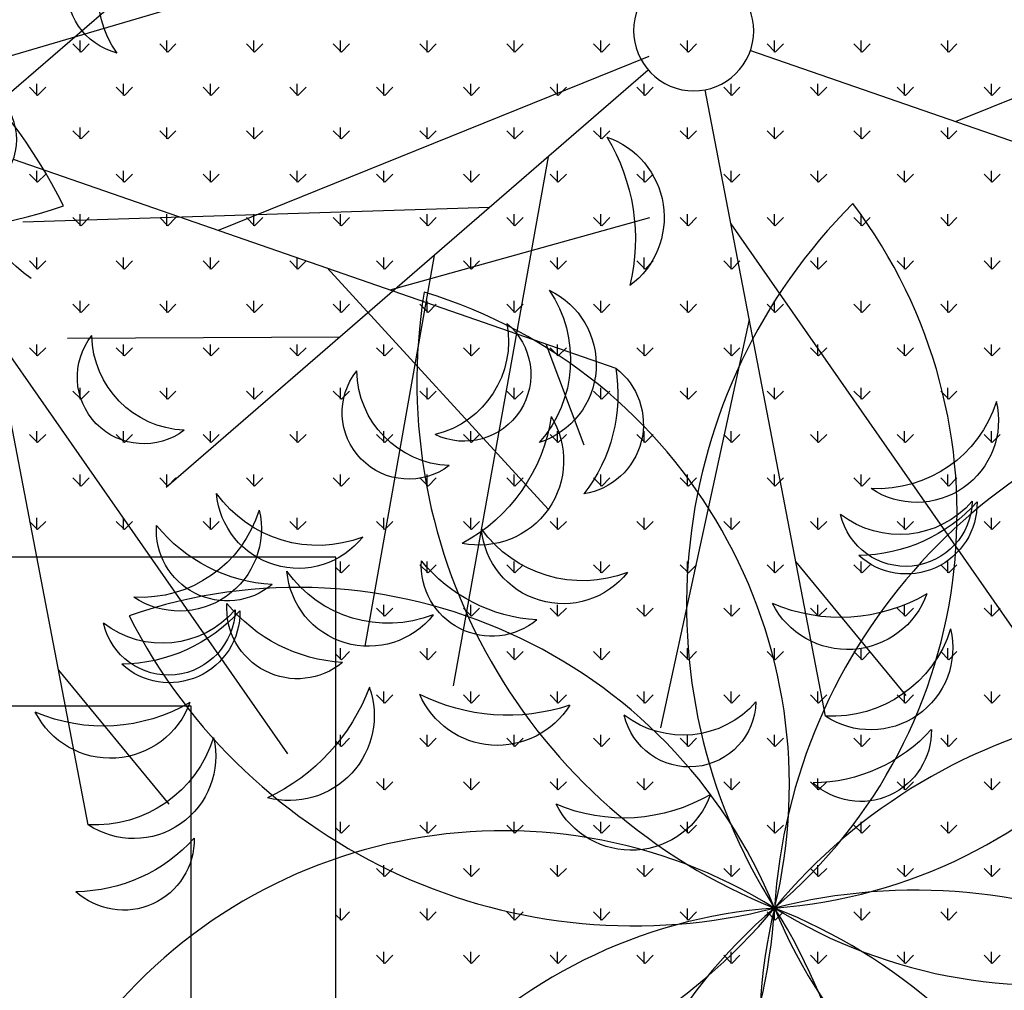
# Model space of a CAD drawing. Units: inches. Extents: x -67907 to 56921, y -161733 to 49543.
# Drawn here: x 15009 to 15416, y -91545 to -91143 of the extents above; entities that cross this region are included whole.
import ezdxf

# ---------------------------------------------------------------- set-up
doc = ezdxf.new("R2010")
doc.units = ezdxf.units.IN
doc.header["$MEASUREMENT"] = 0
doc.layers.add('freecads.com', color=7, linetype='Continuous')

msp = doc.modelspace()

# ---------------------------------------------------------------- linework, layer by layer
at = {"layer": 'freecads.com'}
for p, q in [((15200.9, -91003.55), (15001.35, -91176.28)), ((15174.13, -91108.19), (14999.14, -91159.6)), ((15396.06, -91185.13), (15574.4, -91113.12)), ((15034.06, -91156.37), (15030.69, -91153)), ((15033.73, -91156.37), (15033.73, -91151.6)), ((15034.06, -91156.37), (15037.43, -91153)), ((15069.98, -91156.37), (15066.62, -91153)), ((15069.65, -91156.37), (15069.65, -91151.6)), ((15069.98, -91156.37), (15073.35, -91153)), ((15105.9, -91156.37), (15102.54, -91153)), ((15105.57, -91156.37), (15105.57, -91151.6)), ((15105.9, -91156.37), (15109.27, -91153)), ((15141.83, -91156.37), (15138.46, -91153)), ((15141.49, -91156.37), (15141.49, -91151.6)), ((15141.83, -91156.37), (15145.19, -91153)), ((15177.75, -91156.37), (15174.38, -91153)), ((15177.41, -91156.37), (15177.41, -91151.6)), ((15177.75, -91156.37), (15181.11, -91153)), ((15213.67, -91156.37), (15210.3, -91153)), ((15213.33, -91156.37), (15213.33, -91151.6)), ((15213.67, -91156.37), (15217.04, -91153)), ((15249.59, -91156.37), (15246.22, -91153)), ((15249.25, -91156.37), (15249.25, -91151.6)), ((15249.59, -91156.37), (15252.96, -91153)), ((15285.51, -91156.37), (15282.14, -91153)), ((15285.17, -91156.37), (15285.17, -91151.6)), ((15285.51, -91156.37), (15288.88, -91153)), ((15321.43, -91156.37), (15318.06, -91153)), ((15321.09, -91156.37), (15321.09, -91151.6)), ((15321.43, -91156.37), (15324.8, -91153)), ((15357.35, -91156.37), (15353.98, -91153)), ((15357.01, -91156.37), (15357.01, -91151.6)), ((15357.35, -91156.37), (15360.72, -91153)), ((15393.27, -91156.37), (15389.91, -91153)), ((15392.94, -91156.37), (15392.94, -91151.6)), ((15393.27, -91156.37), (15396.64, -91153)), ((15090.94, -91230.12), (15269.28, -91158.11)), ((15311.16, -91155.7), (15560.53, -91242.15)), ((15268.88, -91163.82), (15069.33, -91336.55)), ((15016.1, -91174.33), (15012.73, -91170.96)), ((15015.77, -91174.33), (15015.77, -91169.56)), ((15016.1, -91174.33), (15019.47, -91170.96)), ((15052.02, -91174.33), (15048.66, -91170.96)), ((15051.69, -91174.33), (15051.69, -91169.56)), ((15052.02, -91174.33), (15055.39, -91170.96)), ((15087.94, -91174.33), (15084.58, -91170.96)), ((15087.61, -91174.33), (15087.61, -91169.56)), ((15087.94, -91174.33), (15091.31, -91170.96)), ((15123.87, -91174.33), (15120.5, -91170.96)), ((15123.53, -91174.33), (15123.53, -91169.56)), ((15123.87, -91174.33), (15127.23, -91170.96)), ((15159.79, -91174.33), (15156.42, -91170.96)), ((15159.45, -91174.33), (15159.45, -91169.56)), ((15159.79, -91174.33), (15163.15, -91170.96)), ((15195.71, -91174.33), (15192.34, -91170.96)), ((15195.37, -91174.33), (15195.37, -91169.56)), ((15195.71, -91174.33), (15199.07, -91170.96)), ((15231.63, -91174.33), (15228.26, -91170.96)), ((15231.29, -91174.33), (15231.29, -91169.56)), ((15231.63, -91174.33), (15235, -91170.96)), ((15267.55, -91174.33), (15264.18, -91170.96)), ((15267.21, -91174.33), (15267.21, -91169.56)), ((15267.55, -91174.33), (15270.92, -91170.96)), ((15303.47, -91174.33), (15300.1, -91170.96)), ((15303.13, -91174.33), (15303.13, -91169.56)), ((15303.47, -91174.33), (15306.84, -91170.96)), ((15339.39, -91174.33), (15336.02, -91170.96)), ((15339.05, -91174.33), (15339.05, -91169.56)), ((15339.39, -91174.33), (15342.76, -91170.96)), ((15375.31, -91174.33), (15371.94, -91170.96)), ((15374.98, -91174.33), (15374.98, -91169.56)), ((15375.31, -91174.33), (15378.68, -91170.96)), ((15411.23, -91174.33), (15407.87, -91170.96)), ((15410.9, -91174.33), (15410.9, -91169.56)), ((15411.23, -91174.33), (15414.6, -91170.96)), ((15342.18, -91431.15), (15292.37, -91171.97)), ((15034.06, -91192.29), (15030.69, -91188.92)), ((15033.73, -91192.29), (15033.73, -91187.53)), ((15034.06, -91192.29), (15037.43, -91188.92)), ((15069.98, -91192.29), (15066.62, -91188.92)), ((15069.65, -91192.29), (15069.65, -91187.53)), ((15069.98, -91192.29), (15073.35, -91188.92)), ((15105.9, -91192.29), (15102.54, -91188.92)), ((15105.57, -91192.29), (15105.57, -91187.53)), ((15105.9, -91192.29), (15109.27, -91188.92)), ((15141.83, -91192.29), (15138.46, -91188.92)), ((15141.49, -91192.29), (15141.49, -91187.53)), ((15141.83, -91192.29), (15145.19, -91188.92)), ((15177.75, -91192.29), (15174.38, -91188.92)), ((15177.41, -91192.29), (15177.41, -91187.53)), ((15177.75, -91192.29), (15181.11, -91188.92)), ((15213.67, -91192.29), (15210.3, -91188.92)), ((15213.33, -91192.29), (15213.33, -91187.53)), ((15213.67, -91192.29), (15217.04, -91188.92)), ((15249.59, -91192.29), (15246.22, -91188.92)), ((15249.25, -91192.29), (15249.25, -91187.53)), ((15249.59, -91192.29), (15252.96, -91188.92)), ((15285.51, -91192.29), (15282.14, -91188.92)), ((15285.17, -91192.29), (15285.17, -91187.53)), ((15285.51, -91192.29), (15288.88, -91188.92)), ((15321.43, -91192.29), (15318.06, -91188.92)), ((15321.09, -91192.29), (15321.09, -91187.53)), ((15321.43, -91192.29), (15324.8, -91188.92)), ((15357.35, -91192.29), (15353.98, -91188.92)), ((15357.01, -91192.29), (15357.01, -91187.53)), ((15357.35, -91192.29), (15360.72, -91188.92)), ((15393.27, -91192.29), (15389.91, -91188.92)), ((15392.94, -91192.29), (15392.94, -91187.53)), ((15393.27, -91192.29), (15396.64, -91188.92)), ((15227.48, -91199.66), (15188.11, -91418.63)), ((15006.04, -91200.69), (15255.41, -91287.14)), ((15016.1, -91210.25), (15012.73, -91206.88)), ((15015.77, -91210.25), (15015.77, -91205.49)), ((15016.1, -91210.25), (15019.47, -91206.88)), ((15052.02, -91210.25), (15048.66, -91206.88)), ((15051.69, -91210.25), (15051.69, -91205.49)), ((15052.02, -91210.25), (15055.39, -91206.88)), ((15087.94, -91210.25), (15084.58, -91206.88)), ((15087.61, -91210.25), (15087.61, -91205.49)), ((15087.94, -91210.25), (15091.31, -91206.88)), ((15123.87, -91210.25), (15120.5, -91206.88)), ((15123.53, -91210.25), (15123.53, -91205.49)), ((15123.87, -91210.25), (15127.23, -91206.88)), ((15159.79, -91210.25), (15156.42, -91206.88)), ((15159.45, -91210.25), (15159.45, -91205.49)), ((15159.79, -91210.25), (15163.15, -91206.88)), ((15195.71, -91210.25), (15192.34, -91206.88)), ((15195.37, -91210.25), (15195.37, -91205.49)), ((15195.71, -91210.25), (15199.07, -91206.88)), ((15231.63, -91210.25), (15228.26, -91206.88)), ((15231.29, -91210.25), (15231.29, -91205.49)), ((15231.63, -91210.25), (15235, -91206.88)), ((15267.55, -91210.25), (15264.18, -91206.88)), ((15267.21, -91210.25), (15267.21, -91205.49)), ((15267.55, -91210.25), (15270.92, -91206.88)), ((15303.47, -91210.25), (15300.1, -91206.88)), ((15303.13, -91210.25), (15303.13, -91205.49)), ((15303.47, -91210.25), (15306.84, -91206.88)), ((15339.39, -91210.25), (15336.02, -91206.88)), ((15339.05, -91210.25), (15339.05, -91205.49)), ((15339.39, -91210.25), (15342.76, -91206.88)), ((15375.31, -91210.25), (15371.94, -91206.88)), ((15374.98, -91210.25), (15374.98, -91205.49)), ((15375.31, -91210.25), (15378.68, -91206.88)), ((15411.23, -91210.25), (15407.87, -91206.88)), ((15410.9, -91210.25), (15410.9, -91205.49)), ((15411.23, -91210.25), (15414.6, -91206.88)), ((15037.06, -91476.14), (14987.25, -91216.95)), ((15203.21, -91220.67), (15009.98, -91226.8)), ((15033.73, -91228.21), (15033.73, -91223.45)), ((15069.65, -91228.21), (15069.65, -91223.45)), ((15105.57, -91228.21), (15105.57, -91223.45)), ((15141.49, -91228.21), (15141.49, -91223.45)), ((15177.41, -91228.21), (15177.41, -91223.45)), ((15213.33, -91228.21), (15213.33, -91223.45)), ((15249.25, -91228.21), (15249.25, -91223.45)), ((15285.17, -91228.21), (15285.17, -91223.45)), ((15321.09, -91228.21), (15321.09, -91223.45)), ((15357.01, -91228.21), (15357.01, -91223.45)), ((15392.94, -91228.21), (15392.94, -91223.45)), ((15034.06, -91228.21), (15030.69, -91224.84)), ((15034.06, -91228.21), (15037.43, -91224.84)), ((15069.98, -91228.21), (15066.62, -91224.84)), ((15069.98, -91228.21), (15073.35, -91224.84)), ((15105.9, -91228.21), (15102.54, -91224.84)), ((15105.9, -91228.21), (15109.27, -91224.84)), ((15141.83, -91228.21), (15138.46, -91224.84)), ((15141.83, -91228.21), (15145.19, -91224.84)), ((15162.03, -91254.77), (15269.52, -91224.88)), ((15177.75, -91228.21), (15174.38, -91224.84)), ((15177.75, -91228.21), (15181.11, -91224.84)), ((15213.67, -91228.21), (15210.3, -91224.84)), ((15213.67, -91228.21), (15217.04, -91224.84)), ((15249.59, -91228.21), (15246.22, -91224.84)), ((15249.59, -91228.21), (15252.96, -91224.84)), ((15285.51, -91228.21), (15282.14, -91224.84)), ((15285.51, -91228.21), (15288.88, -91224.84)), ((15303.02, -91227.42), (15424.6, -91401.81)), ((15321.43, -91228.21), (15318.06, -91224.84)), ((15321.43, -91228.21), (15324.8, -91224.84)), ((15357.35, -91228.21), (15353.98, -91224.84)), ((15357.35, -91228.21), (15360.72, -91224.84)), ((15393.27, -91228.21), (15389.91, -91224.84)), ((15393.27, -91228.21), (15396.64, -91224.84)), ((15016.1, -91246.17), (15012.73, -91242.8)), ((15015.77, -91246.17), (15015.77, -91241.41)), ((15016.1, -91246.17), (15019.47, -91242.8)), ((15052.02, -91246.17), (15048.66, -91242.8)), ((15051.69, -91246.17), (15051.69, -91241.41)), ((15052.02, -91246.17), (15055.39, -91242.8)), ((15087.94, -91246.17), (15084.58, -91242.8)), ((15087.61, -91246.17), (15087.61, -91241.41)), ((15087.94, -91246.17), (15091.31, -91242.8)), ((15123.87, -91246.17), (15120.5, -91242.8)), ((15123.53, -91246.17), (15123.53, -91241.41)), ((15123.87, -91246.17), (15127.23, -91242.8)), ((15180.24, -91240.55), (15151.55, -91402.25)), ((15159.79, -91246.17), (15156.42, -91242.8)), ((15159.45, -91246.17), (15159.45, -91241.41)), ((15159.79, -91246.17), (15163.15, -91242.8)), ((15195.71, -91246.17), (15192.34, -91242.8)), ((15195.37, -91246.17), (15195.37, -91241.41)), ((15195.71, -91246.17), (15199.07, -91242.8)), ((15231.63, -91246.17), (15228.26, -91242.8)), ((15231.29, -91246.17), (15231.29, -91241.41)), ((15231.63, -91246.17), (15235, -91242.8)), ((15267.55, -91246.17), (15264.18, -91242.8)), ((15267.21, -91246.17), (15267.21, -91241.41)), ((15267.55, -91246.17), (15270.92, -91242.8)), ((15303.47, -91246.17), (15300.1, -91242.8)), ((15303.13, -91246.17), (15303.13, -91241.41)), ((15303.47, -91246.17), (15306.84, -91242.8)), ((15339.39, -91246.17), (15336.02, -91242.8)), ((15339.05, -91246.17), (15339.05, -91241.41)), ((15339.39, -91246.17), (15342.76, -91242.8)), ((15375.31, -91246.17), (15371.94, -91242.8)), ((15374.98, -91246.17), (15374.98, -91241.41)), ((15375.31, -91246.17), (15378.68, -91242.8)), ((15411.23, -91246.17), (15407.87, -91242.8)), ((15410.9, -91246.17), (15410.9, -91241.41)), ((15411.23, -91246.17), (15414.6, -91242.8)), ((15135.9, -91245.71), (15227.5, -91345.5)), ((15034.06, -91264.13), (15030.69, -91260.76)), ((15033.73, -91264.13), (15033.73, -91259.37)), ((15034.06, -91264.13), (15037.43, -91260.76)), ((15069.98, -91264.13), (15066.62, -91260.76)), ((15069.65, -91264.13), (15069.65, -91259.37)), ((15069.98, -91264.13), (15073.35, -91260.76)), ((15105.9, -91264.13), (15102.54, -91260.76)), ((15105.57, -91264.13), (15105.57, -91259.37)), ((15105.9, -91264.13), (15109.27, -91260.76)), ((15141.83, -91264.13), (15138.46, -91260.76)), ((15141.49, -91264.13), (15141.49, -91259.37)), ((15141.83, -91264.13), (15145.19, -91260.76)), ((15177.75, -91264.13), (15174.38, -91260.76)), ((15177.41, -91264.13), (15177.41, -91259.37)), ((15177.75, -91264.13), (15181.11, -91260.76)), ((15213.67, -91264.13), (15210.3, -91260.76)), ((15213.33, -91264.13), (15213.33, -91259.37)), ((15213.67, -91264.13), (15217.04, -91260.76)), ((15249.59, -91264.13), (15246.22, -91260.76)), ((15249.25, -91264.13), (15249.25, -91259.37)), ((15249.59, -91264.13), (15252.96, -91260.76)), ((15285.51, -91264.13), (15282.14, -91260.76)), ((15285.17, -91264.13), (15285.17, -91259.37)), ((15285.51, -91264.13), (15288.88, -91260.76)), ((15321.43, -91264.13), (15318.06, -91260.76)), ((15321.09, -91264.13), (15321.09, -91259.37)), ((15321.43, -91264.13), (15324.8, -91260.76)), ((15357.35, -91264.13), (15353.98, -91260.76)), ((15357.01, -91264.13), (15357.01, -91259.37)), ((15357.35, -91264.13), (15360.72, -91260.76)), ((15393.27, -91264.13), (15389.91, -91260.76)), ((15392.94, -91264.13), (15392.94, -91259.37)), ((15393.27, -91264.13), (15396.64, -91260.76)), ((15310.65, -91267.1), (15273.97, -91436.02)), ((14997.9, -91272.4), (15119.48, -91446.8)), ((15141.11, -91274.42), (15028.52, -91274.97)), ((15226.46, -91277.1), (15242.23, -91318.91)), ((15016.1, -91282.09), (15012.73, -91278.72)), ((15015.77, -91282.09), (15015.77, -91277.33)), ((15016.1, -91282.09), (15019.47, -91278.72)), ((15052.02, -91282.09), (15048.66, -91278.72)), ((15051.69, -91282.09), (15051.69, -91277.33)), ((15052.02, -91282.09), (15055.39, -91278.72)), ((15087.94, -91282.09), (15084.58, -91278.72)), ((15087.61, -91282.09), (15087.61, -91277.33)), ((15087.94, -91282.09), (15091.31, -91278.72)), ((15123.87, -91282.09), (15120.5, -91278.72)), ((15123.53, -91282.09), (15123.53, -91277.33)), ((15123.87, -91282.09), (15127.23, -91278.72)), ((15159.79, -91282.09), (15156.42, -91278.72)), ((15159.45, -91282.09), (15159.45, -91277.33)), ((15159.79, -91282.09), (15163.15, -91278.72)), ((15195.71, -91282.09), (15192.34, -91278.72)), ((15195.37, -91282.09), (15195.37, -91277.33)), ((15195.71, -91282.09), (15199.07, -91278.72)), ((15231.63, -91282.09), (15228.26, -91278.72)), ((15231.29, -91282.09), (15231.29, -91277.33)), ((15231.63, -91282.09), (15235, -91278.72)), ((15267.55, -91282.09), (15264.18, -91278.72)), ((15267.21, -91282.09), (15267.21, -91277.33)), ((15267.55, -91282.09), (15270.92, -91278.72)), ((15303.47, -91282.09), (15300.1, -91278.72)), ((15303.13, -91282.09), (15303.13, -91277.33)), ((15303.47, -91282.09), (15306.84, -91278.72)), ((15339.39, -91282.09), (15336.02, -91278.72)), ((15339.05, -91282.09), (15339.05, -91277.33)), ((15339.39, -91282.09), (15342.76, -91278.72)), ((15375.31, -91282.09), (15371.94, -91278.72)), ((15374.98, -91282.09), (15374.98, -91277.33)), ((15375.31, -91282.09), (15378.68, -91278.72)), ((15411.23, -91282.09), (15407.87, -91278.72)), ((15410.9, -91282.09), (15410.9, -91277.33)), ((15411.23, -91282.09), (15414.6, -91278.72)), ((15034.06, -91300.05), (15030.69, -91296.69)), ((15033.73, -91300.05), (15033.73, -91295.29)), ((15034.06, -91300.05), (15037.43, -91296.69)), ((15069.98, -91300.05), (15066.62, -91296.69)), ((15069.65, -91300.05), (15069.65, -91295.29)), ((15069.98, -91300.05), (15073.35, -91296.69)), ((15105.9, -91300.05), (15102.54, -91296.69)), ((15105.57, -91300.05), (15105.57, -91295.29)), ((15105.9, -91300.05), (15109.27, -91296.69)), ((15141.83, -91300.05), (15138.46, -91296.69)), ((15141.49, -91300.05), (15141.49, -91295.29)), ((15141.83, -91300.05), (15145.19, -91296.69)), ((15177.75, -91300.05), (15174.38, -91296.69)), ((15177.41, -91300.05), (15177.41, -91295.29)), ((15177.75, -91300.05), (15181.11, -91296.69)), ((15213.67, -91300.05), (15210.3, -91296.69)), ((15213.33, -91300.05), (15213.33, -91295.29)), ((15213.67, -91300.05), (15217.04, -91296.69)), ((15249.59, -91300.05), (15246.22, -91296.69)), ((15249.25, -91300.05), (15249.25, -91295.29)), ((15249.59, -91300.05), (15252.96, -91296.69)), ((15285.51, -91300.05), (15282.14, -91296.69)), ((15285.17, -91300.05), (15285.17, -91295.29)), ((15285.51, -91300.05), (15288.88, -91296.69)), ((15321.43, -91300.05), (15318.06, -91296.69)), ((15321.09, -91300.05), (15321.09, -91295.29)), ((15321.43, -91300.05), (15324.8, -91296.69)), ((15357.35, -91300.05), (15353.98, -91296.69)), ((15357.01, -91300.05), (15357.01, -91295.29)), ((15357.35, -91300.05), (15360.72, -91296.69)), ((15393.27, -91300.05), (15389.91, -91296.69)), ((15392.94, -91300.05), (15392.94, -91295.29)), ((15393.27, -91300.05), (15396.64, -91296.69)), ((15015.77, -91318.01), (15015.77, -91313.25)), ((15051.69, -91318.01), (15051.69, -91313.25)), ((15087.61, -91318.01), (15087.61, -91313.25)), ((15123.53, -91318.01), (15123.53, -91313.25)), ((15159.45, -91318.01), (15159.45, -91313.25)), ((15195.37, -91318.01), (15195.37, -91313.25)), ((15231.29, -91318.01), (15231.29, -91313.25)), ((15267.21, -91318.01), (15267.21, -91313.25)), ((15303.13, -91318.01), (15303.13, -91313.25)), ((15339.05, -91318.01), (15339.05, -91313.25)), ((15374.98, -91318.01), (15374.98, -91313.25)), ((15410.9, -91318.01), (15410.9, -91313.25)), ((15016.1, -91318.01), (15012.73, -91314.65)), ((15016.1, -91318.01), (15019.47, -91314.65)), ((15052.02, -91318.01), (15048.66, -91314.65)), ((15052.02, -91318.01), (15055.39, -91314.65)), ((15087.94, -91318.01), (15084.58, -91314.65)), ((15087.94, -91318.01), (15091.31, -91314.65)), ((15123.87, -91318.01), (15120.5, -91314.65)), ((15123.87, -91318.01), (15127.23, -91314.65)), ((15159.79, -91318.01), (15156.42, -91314.65)), ((15159.79, -91318.01), (15163.15, -91314.65)), ((15195.71, -91318.01), (15192.34, -91314.65)), ((15195.71, -91318.01), (15199.07, -91314.65)), ((15231.63, -91318.01), (15228.26, -91314.65)), ((15231.63, -91318.01), (15235, -91314.65)), ((15267.55, -91318.01), (15264.18, -91314.65)), ((15267.55, -91318.01), (15270.92, -91314.65)), ((15303.47, -91318.01), (15300.1, -91314.65)), ((15303.47, -91318.01), (15306.84, -91314.65)), ((15339.39, -91318.01), (15336.02, -91314.65)), ((15339.39, -91318.01), (15342.76, -91314.65)), ((15375.31, -91318.01), (15371.94, -91314.65)), ((15375.31, -91318.01), (15378.68, -91314.65)), ((15411.23, -91318.01), (15407.87, -91314.65)), ((15411.23, -91318.01), (15414.6, -91314.65)), ((15034.06, -91335.97), (15030.69, -91332.61)), ((15033.73, -91335.97), (15033.73, -91331.21)), ((15034.06, -91335.97), (15037.43, -91332.61)), ((15069.98, -91335.97), (15066.62, -91332.61)), ((15069.65, -91335.97), (15069.65, -91331.21)), ((15069.98, -91335.97), (15073.35, -91332.61)), ((15105.9, -91335.97), (15102.54, -91332.61)), ((15105.57, -91335.97), (15105.57, -91331.21)), ((15105.9, -91335.97), (15109.27, -91332.61)), ((15141.83, -91335.97), (15138.46, -91332.61)), ((15141.49, -91335.97), (15141.49, -91331.21)), ((15141.83, -91335.97), (15145.19, -91332.61)), ((15177.75, -91335.97), (15174.38, -91332.61)), ((15177.41, -91335.97), (15177.41, -91331.21)), ((15177.75, -91335.97), (15181.11, -91332.61)), ((15213.67, -91335.97), (15210.3, -91332.61)), ((15213.33, -91335.97), (15213.33, -91331.21)), ((15213.67, -91335.97), (15217.04, -91332.61)), ((15249.59, -91335.97), (15246.22, -91332.61)), ((15249.25, -91335.97), (15249.25, -91331.21)), ((15249.59, -91335.97), (15252.96, -91332.61)), ((15285.51, -91335.97), (15282.14, -91332.61)), ((15285.17, -91335.97), (15285.17, -91331.21)), ((15285.51, -91335.97), (15288.88, -91332.61)), ((15321.43, -91335.97), (15318.06, -91332.61)), ((15321.09, -91335.97), (15321.09, -91331.21)), ((15321.43, -91335.97), (15324.8, -91332.61)), ((15357.35, -91335.97), (15353.98, -91332.61)), ((15357.01, -91335.97), (15357.01, -91331.21)), ((15357.35, -91335.97), (15360.72, -91332.61)), ((15393.27, -91335.97), (15389.91, -91332.61)), ((15392.94, -91335.97), (15392.94, -91331.21)), ((15393.27, -91335.97), (15396.64, -91332.61)), ((15015.77, -91353.93), (15015.77, -91349.17)), ((15051.69, -91353.93), (15051.69, -91349.17)), ((15087.61, -91353.93), (15087.61, -91349.17)), ((15123.53, -91353.93), (15123.53, -91349.17)), ((15159.45, -91353.93), (15159.45, -91349.17)), ((15195.37, -91353.93), (15195.37, -91349.17)), ((15231.29, -91353.93), (15231.29, -91349.17)), ((15267.21, -91353.93), (15267.21, -91349.17)), ((15303.13, -91353.93), (15303.13, -91349.17)), ((15339.05, -91353.93), (15339.05, -91349.17)), ((15374.98, -91353.93), (15374.98, -91349.17)), ((15410.9, -91353.93), (15410.9, -91349.17)), ((15016.1, -91353.93), (15012.73, -91350.57)), ((15016.1, -91353.93), (15019.47, -91350.57)), ((15052.02, -91353.93), (15048.66, -91350.57)), ((15052.02, -91353.93), (15055.39, -91350.57)), ((15087.94, -91353.93), (15084.58, -91350.57)), ((15087.94, -91353.93), (15091.31, -91350.57)), ((15123.87, -91353.93), (15120.5, -91350.57)), ((15123.87, -91353.93), (15127.23, -91350.57)), ((15159.79, -91353.93), (15156.42, -91350.57)), ((15159.79, -91353.93), (15163.15, -91350.57)), ((15195.71, -91353.93), (15192.34, -91350.57)), ((15195.71, -91353.93), (15199.07, -91350.57)), ((15231.63, -91353.93), (15228.26, -91350.57)), ((15231.63, -91353.93), (15235, -91350.57)), ((15267.55, -91353.93), (15264.18, -91350.57)), ((15267.55, -91353.93), (15270.92, -91350.57)), ((15303.47, -91353.93), (15300.1, -91350.57)), ((15303.47, -91353.93), (15306.84, -91350.57)), ((15339.39, -91353.93), (15336.02, -91350.57)), ((15339.39, -91353.93), (15342.76, -91350.57)), ((15375.31, -91353.93), (15371.94, -91350.57)), ((15375.31, -91353.93), (15378.68, -91350.57)), ((15411.23, -91353.93), (15407.87, -91350.57)), ((15411.23, -91353.93), (15414.6, -91350.57)), ((15139.61, -91365.36), (11890.83, -91367.02)), ((15139.61, -92011.17), (15139.61, -91365.36)), ((15141.83, -91371.89), (15139.61, -91369.68)), ((15141.49, -91371.89), (15141.49, -91367.13)), ((15141.83, -91371.89), (15145.19, -91368.53)), ((15177.75, -91371.89), (15174.38, -91368.53)), ((15177.41, -91371.89), (15177.41, -91367.13)), ((15177.75, -91371.89), (15181.11, -91368.53)), ((15213.67, -91371.89), (15210.3, -91368.53)), ((15213.33, -91371.89), (15213.33, -91367.13)), ((15213.67, -91371.89), (15217.04, -91368.53)), ((15249.59, -91371.89), (15246.22, -91368.53)), ((15249.25, -91371.89), (15249.25, -91367.13)), ((15249.59, -91371.89), (15252.96, -91368.53)), ((15285.51, -91371.89), (15282.14, -91368.53)), ((15285.17, -91371.89), (15285.17, -91367.13)), ((15285.51, -91371.89), (15288.88, -91368.53)), ((15321.43, -91371.89), (15318.06, -91368.53)), ((15321.09, -91371.89), (15321.09, -91367.13)), ((15321.43, -91371.89), (15324.8, -91368.53)), ((15329.88, -91367.17), (15375.51, -91422.66)), ((15357.35, -91371.89), (15353.98, -91368.53)), ((15357.01, -91371.89), (15357.01, -91367.13)), ((15357.35, -91371.89), (15360.72, -91368.53)), ((15393.27, -91371.89), (15389.91, -91368.53)), ((15392.94, -91371.89), (15392.94, -91367.13)), ((15393.27, -91371.89), (15396.64, -91368.53)), ((15159.79, -91389.86), (15156.42, -91386.49)), ((15159.45, -91389.85), (15159.45, -91385.09)), ((15159.79, -91389.86), (15163.15, -91386.49)), ((15195.71, -91389.86), (15192.34, -91386.49)), ((15195.37, -91389.85), (15195.37, -91385.09)), ((15195.71, -91389.86), (15199.07, -91386.49)), ((15231.63, -91389.86), (15228.26, -91386.49)), ((15231.29, -91389.85), (15231.29, -91385.09)), ((15231.63, -91389.86), (15235, -91386.49)), ((15267.55, -91389.86), (15264.18, -91386.49)), ((15267.21, -91389.85), (15267.21, -91385.09)), ((15267.55, -91389.86), (15270.92, -91386.49)), ((15303.47, -91389.86), (15300.1, -91386.49)), ((15303.13, -91389.85), (15303.13, -91385.09)), ((15303.47, -91389.86), (15306.84, -91386.49)), ((15339.39, -91389.86), (15336.02, -91386.49)), ((15339.05, -91389.85), (15339.05, -91385.09)), ((15339.39, -91389.86), (15342.76, -91386.49)), ((15375.31, -91389.86), (15371.94, -91386.49)), ((15374.98, -91389.85), (15374.98, -91385.09)), ((15375.31, -91389.86), (15378.68, -91386.49)), ((15411.23, -91389.86), (15407.87, -91386.49)), ((15410.9, -91389.85), (15410.9, -91385.09)), ((15411.23, -91389.86), (15414.6, -91386.49)), ((15141.49, -91407.81), (15141.49, -91403.05)), ((15177.41, -91407.81), (15177.41, -91403.05)), ((15213.33, -91407.81), (15213.33, -91403.05)), ((15249.25, -91407.81), (15249.25, -91403.05)), ((15285.17, -91407.81), (15285.17, -91403.05)), ((15321.09, -91407.81), (15321.09, -91403.05)), ((15357.01, -91407.81), (15357.01, -91403.05)), ((15392.94, -91407.81), (15392.94, -91403.05)), ((15141.83, -91407.82), (15139.61, -91405.6)), ((15141.83, -91407.82), (15145.19, -91404.45)), ((15177.75, -91407.82), (15174.38, -91404.45)), ((15177.75, -91407.82), (15181.11, -91404.45)), ((15213.67, -91407.82), (15210.3, -91404.45)), ((15213.67, -91407.82), (15217.04, -91404.45)), ((15249.59, -91407.82), (15246.22, -91404.45)), ((15249.59, -91407.82), (15252.96, -91404.45)), ((15285.51, -91407.82), (15282.14, -91404.45)), ((15285.51, -91407.82), (15288.88, -91404.45)), ((15321.43, -91407.82), (15318.06, -91404.45)), ((15321.43, -91407.82), (15324.8, -91404.45)), ((15357.35, -91407.82), (15353.98, -91404.45)), ((15357.35, -91407.82), (15360.72, -91404.45)), ((15393.27, -91407.82), (15389.91, -91404.45)), ((15393.27, -91407.82), (15396.64, -91404.45)), ((15024.76, -91412.16), (15070.39, -91467.65)), ((15159.79, -91425.78), (15156.42, -91422.41)), ((15159.45, -91425.77), (15159.45, -91421.01)), ((15159.79, -91425.78), (15163.15, -91422.41)), ((15195.71, -91425.78), (15192.34, -91422.41)), ((15195.37, -91425.77), (15195.37, -91421.01)), ((15195.71, -91425.78), (15199.07, -91422.41)), ((15231.63, -91425.78), (15228.26, -91422.41)), ((15231.29, -91425.77), (15231.29, -91421.01)), ((15231.63, -91425.78), (15235, -91422.41)), ((15267.55, -91425.78), (15264.18, -91422.41)), ((15267.21, -91425.77), (15267.21, -91421.01)), ((15267.55, -91425.78), (15270.92, -91422.41)), ((15303.47, -91425.78), (15300.1, -91422.41)), ((15303.13, -91425.77), (15303.13, -91421.01)), ((15303.47, -91425.78), (15306.84, -91422.41)), ((15339.39, -91425.78), (15336.02, -91422.41)), ((15339.05, -91425.77), (15339.05, -91421.01)), ((15339.39, -91425.78), (15342.76, -91422.41)), ((15375.31, -91425.78), (15371.94, -91422.41)), ((15374.98, -91425.77), (15374.98, -91421.01)), ((15375.31, -91425.78), (15378.68, -91422.41)), ((15411.23, -91425.78), (15407.87, -91422.41)), ((15410.9, -91425.77), (15410.9, -91421.01)), ((15411.23, -91425.78), (15414.6, -91422.41)), ((15079.61, -91427.02), (11830.83, -91427.02)), ((15079.61, -92071.17), (15079.61, -91427.02)), ((15141.49, -91443.73), (15141.49, -91438.97)), ((15177.41, -91443.73), (15177.41, -91438.97)), ((15213.33, -91443.73), (15213.33, -91438.97)), ((15249.25, -91443.73), (15249.25, -91438.97)), ((15285.17, -91443.73), (15285.17, -91438.97)), ((15321.09, -91443.73), (15321.09, -91438.97)), ((15357.01, -91443.73), (15357.01, -91438.97)), ((15392.94, -91443.73), (15392.94, -91438.97)), ((15141.83, -91443.74), (15139.61, -91441.53)), ((15141.83, -91443.74), (15145.19, -91440.37)), ((15177.75, -91443.74), (15174.38, -91440.37)), ((15177.75, -91443.74), (15181.11, -91440.37)), ((15213.67, -91443.74), (15210.3, -91440.37)), ((15213.67, -91443.74), (15217.04, -91440.37)), ((15249.59, -91443.74), (15246.22, -91440.37)), ((15249.59, -91443.74), (15252.96, -91440.37)), ((15285.51, -91443.74), (15282.14, -91440.37)), ((15285.51, -91443.74), (15288.88, -91440.37)), ((15321.43, -91443.74), (15318.06, -91440.37)), ((15321.43, -91443.74), (15324.8, -91440.37)), ((15357.35, -91443.74), (15353.98, -91440.37)), ((15357.35, -91443.74), (15360.72, -91440.37)), ((15393.27, -91443.74), (15389.91, -91440.37)), ((15393.27, -91443.74), (15396.64, -91440.37)), ((15159.79, -91461.7), (15156.42, -91458.33)), ((15159.45, -91461.7), (15159.45, -91456.93)), ((15159.79, -91461.7), (15163.15, -91458.33)), ((15195.71, -91461.7), (15192.34, -91458.33)), ((15195.37, -91461.7), (15195.37, -91456.93)), ((15195.71, -91461.7), (15199.07, -91458.33)), ((15231.63, -91461.7), (15228.26, -91458.33)), ((15231.29, -91461.7), (15231.29, -91456.93)), ((15231.63, -91461.7), (15235, -91458.33)), ((15267.55, -91461.7), (15264.18, -91458.33)), ((15267.21, -91461.7), (15267.21, -91456.93)), ((15267.55, -91461.7), (15270.92, -91458.33)), ((15303.47, -91461.7), (15300.1, -91458.33)), ((15303.13, -91461.7), (15303.13, -91456.93)), ((15303.47, -91461.7), (15306.84, -91458.33)), ((15339.39, -91461.7), (15336.02, -91458.33)), ((15339.05, -91461.7), (15339.05, -91456.93)), ((15339.39, -91461.7), (15342.76, -91458.33)), ((15375.31, -91461.7), (15371.94, -91458.33)), ((15374.98, -91461.7), (15374.98, -91456.93)), ((15375.31, -91461.7), (15378.68, -91458.33)), ((15411.23, -91461.7), (15407.87, -91458.33)), ((15410.9, -91461.7), (15410.9, -91456.93)), ((15411.23, -91461.7), (15414.6, -91458.33)), ((15141.49, -91479.66), (15141.49, -91474.89)), ((15141.83, -91479.66), (15145.19, -91476.29)), ((15177.75, -91479.66), (15174.38, -91476.29)), ((15177.41, -91479.66), (15177.41, -91474.89)), ((15177.75, -91479.66), (15181.11, -91476.29)), ((15213.67, -91479.66), (15210.3, -91476.29)), ((15213.33, -91479.66), (15213.33, -91474.89)), ((15213.67, -91479.66), (15217.04, -91476.29)), ((15249.59, -91479.66), (15246.22, -91476.29)), ((15249.25, -91479.66), (15249.25, -91474.89)), ((15249.59, -91479.66), (15252.96, -91476.29)), ((15285.51, -91479.66), (15282.14, -91476.29)), ((15285.17, -91479.66), (15285.17, -91474.89)), ((15285.51, -91479.66), (15288.88, -91476.29)), ((15321.43, -91479.66), (15318.06, -91476.29)), ((15321.09, -91479.66), (15321.09, -91474.89)), ((15321.43, -91479.66), (15324.8, -91476.29)), ((15357.35, -91479.66), (15353.98, -91476.29)), ((15357.01, -91479.66), (15357.01, -91474.89)), ((15357.35, -91479.66), (15360.72, -91476.29)), ((15393.27, -91479.66), (15389.91, -91476.29)), ((15392.94, -91479.66), (15392.94, -91474.89)), ((15393.27, -91479.66), (15396.64, -91476.29)), ((15141.83, -91479.66), (15139.61, -91477.45)), ((15159.45, -91497.62), (15159.45, -91492.85)), ((15195.37, -91497.62), (15195.37, -91492.85)), ((15231.29, -91497.62), (15231.29, -91492.85)), ((15267.21, -91497.62), (15267.21, -91492.85)), ((15303.13, -91497.62), (15303.13, -91492.85)), ((15339.05, -91497.62), (15339.05, -91492.85)), ((15374.98, -91497.62), (15374.98, -91492.85)), ((15410.9, -91497.62), (15410.9, -91492.85)), ((15159.79, -91497.62), (15156.42, -91494.25)), ((15159.79, -91497.62), (15163.15, -91494.25)), ((15195.71, -91497.62), (15192.34, -91494.25)), ((15195.71, -91497.62), (15199.07, -91494.25)), ((15231.63, -91497.62), (15228.26, -91494.25)), ((15231.63, -91497.62), (15235, -91494.25)), ((15267.55, -91497.62), (15264.18, -91494.25)), ((15267.55, -91497.62), (15270.92, -91494.25)), ((15303.47, -91497.62), (15300.1, -91494.25)), ((15303.47, -91497.62), (15306.84, -91494.25)), ((15339.39, -91497.62), (15336.02, -91494.25)), ((15339.39, -91497.62), (15342.76, -91494.25)), ((15375.31, -91497.62), (15371.94, -91494.25)), ((15375.31, -91497.62), (15378.68, -91494.25)), ((15411.23, -91497.62), (15407.87, -91494.25)), ((15411.23, -91497.62), (15414.6, -91494.25)), ((15141.83, -91515.58), (15139.61, -91513.37)), ((15141.49, -91515.58), (15141.49, -91510.81)), ((15141.83, -91515.58), (15145.19, -91512.21)), ((15177.75, -91515.58), (15174.38, -91512.21)), ((15177.41, -91515.58), (15177.41, -91510.81)), ((15177.75, -91515.58), (15181.11, -91512.21)), ((15213.67, -91515.58), (15210.3, -91512.21)), ((15213.33, -91515.58), (15213.33, -91510.81)), ((15213.67, -91515.58), (15217.04, -91512.21)), ((15249.59, -91515.58), (15246.22, -91512.21)), ((15249.25, -91515.58), (15249.25, -91510.81)), ((15249.59, -91515.58), (15252.96, -91512.21)), ((15285.51, -91515.58), (15282.14, -91512.21)), ((15285.17, -91515.58), (15285.17, -91510.81)), ((15285.51, -91515.58), (15288.88, -91512.21)), ((15321.43, -91515.58), (15318.06, -91512.21)), ((15321.09, -91515.58), (15321.09, -91510.81)), ((15321.43, -91515.58), (15324.8, -91512.21)), ((15357.35, -91515.58), (15353.98, -91512.21)), ((15357.01, -91515.58), (15357.01, -91510.81)), ((15357.35, -91515.58), (15360.72, -91512.21)), ((15393.27, -91515.58), (15389.91, -91512.21)), ((15392.94, -91515.58), (15392.94, -91510.81)), ((15393.27, -91515.58), (15396.64, -91512.21)), ((15159.45, -91533.54), (15159.45, -91528.78)), ((15195.37, -91533.54), (15195.37, -91528.78)), ((15231.29, -91533.54), (15231.29, -91528.78)), ((15267.21, -91533.54), (15267.21, -91528.78)), ((15303.13, -91533.54), (15303.13, -91528.78)), ((15339.05, -91533.54), (15339.05, -91528.78)), ((15374.98, -91533.54), (15374.98, -91528.78)), ((15410.9, -91533.54), (15410.9, -91528.78)), ((15159.79, -91533.54), (15156.42, -91530.17)), ((15159.79, -91533.54), (15163.15, -91530.17)), ((15195.71, -91533.54), (15192.34, -91530.17)), ((15195.71, -91533.54), (15199.07, -91530.17)), ((15231.63, -91533.54), (15228.26, -91530.17)), ((15231.63, -91533.54), (15235, -91530.17)), ((15267.55, -91533.54), (15264.18, -91530.17)), ((15267.55, -91533.54), (15270.92, -91530.17)), ((15303.47, -91533.54), (15300.1, -91530.17)), ((15303.47, -91533.54), (15306.84, -91530.17)), ((15339.39, -91533.54), (15336.02, -91530.17)), ((15339.39, -91533.54), (15342.76, -91530.17)), ((15375.31, -91533.54), (15371.94, -91530.17)), ((15375.31, -91533.54), (15378.68, -91530.17)), ((15411.23, -91533.54), (15407.87, -91530.17)), ((15411.23, -91533.54), (15414.6, -91530.17))]:
    msp.add_line(p, q, dxfattribs=at)
for centre, radius, start, end in [((14817.85, -91326.09), 234.43, 26.9194, 104.3712), ((14957.2, -91018.24), 213.41, 202.2365, 289.0544), ((15519.14, -91385.09), 234.43, 134.9196, 212.3713), ((15183.29, -91347.68), 213.41, 310.2365, 37.0544), ((15407.55, -91292.68), 234.43, 170.9195, 248.3713), ((15113.86, -91459.83), 213.41, 346.2365, 73.0544), ((15305.38, -91297.77), 213.41, 274.2364, 1.0543), ((15555.1, -91525.44), 234.43, 98.9195, 176.3713), ((15123.6, -91591.36), 213.41, 22.2365, 109.0544), ((15262.96, -91283.51), 234.43, 206.9194, 284.3712), ((15501.7, -91660.12), 234.43, 62.9195, 140.3712), ((15433.49, -91329.15), 213.41, 238.2365, 325.0544), ((15208.8, -91692.05), 213.41, 58.2365, 145.0544), ((15379.33, -91737.69), 234.43, 26.9194, 104.3712), ((15140.59, -91361.08), 234.43, 242.9195, 320.3712), ((15336.91, -91723.43), 213.41, 94.2364, 181.0543), ((15087.19, -91495.76), 234.43, 278.9195, 356.3713), ((15459, -91673.52), 213.41, 130.2365, 217.0544), ((15123.15, -91636.11), 234.43, 314.9196, 32.3713), ((15528.43, -91561.37), 213.41, 166.2365, 253.0544), ((15518.69, -91429.84), 213.41, 202.2365, 289.0544), ((15234.74, -91728.52), 234.43, 350.9195, 68.3713)]:
    msp.add_arc(centre, radius, start, end, dxfattribs=at)
at = {"layer": 'freecads.com', "extrusion": (0, 0, -1)}
for centre, major_axis, start_param, end_param in [((15055.8, -91130.03), (25.31, -11.03), 1.40813, 4.301197), ((15081.25, -91133.2), (36.57, -16.07), 2.095881, 3.607051), ((15287.68, -91147.56), (23.04, -9.34), 0.015441, 6.298626), ((14982.56, -91192.54), (23.04, -9.34), 0.015441, 6.298626), ((15181.57, -91233.82), (76.88, -28.38), -0.896171, -0.117134), ((15240.26, -91224.77), (32.68, -13.03), 4.665533, 6.835952), ((15061.7, -91182.9), (77.22, -29.68), 1.826286, 2.598037), ((15185.23, -91283.79), (46.99, -21.03), -1.015454, 0.305404), ((15213.39, -91285.65), (31.22, -13.32), -1.533171, 0.858281), ((15171.1, -91275.9), (36.94, -15.2), -0.573213, 0.937957), ((15192.66, -91289.81), (26.71, -6.98), -1.129317, 1.76375), ((15060.13, -91290.89), (24.76, -12.2), 0.46378, 3.356847), ((15078.48, -91272.96), (36.77, -15.61), 1.210741, 2.721911), ((15169.78, -91305.51), (25.11, -11.47), 0.493082, 3.386149), ((15188.13, -91287.59), (36.83, -15.48), 1.214477, 2.725647), ((15189.46, -91298.13), (60.77, -27.87), -0.59518, 0.231581), ((15237.63, -91310.34), (26.95, -11.31), -1.314188, 1.016073), ((15379.92, -91308.78), (31.06, -13.67), -0.647076, 1.744376), ((15363.82, -91285.61), (47.18, -20.6), -0.108712, 1.212146), ((15158.42, -91297.15), (66.32, -25.17), -0.220917, 0.716767), ((15198.89, -91325.48), (32.68, -12.34), -0.912479, 1.411869), ((15123.97, -91336.11), (30.9, -14.03), 0.238952, 2.630404), ((15132.04, -91309.07), (47.36, -20.17), 0.797881, 2.118739), ((15372.81, -91316.07), (36.84, -15.44), 0.317899, 1.829069), ((15375.39, -91341.59), (25.4, -10.82), -0.37895, 2.514117), ((15074.8, -91353.76), (31.06, -13.67), -0.647076, 1.744376), ((15058.69, -91330.59), (47.18, -20.6), -0.108712, 1.212146), ((15355.24, -91297.85), (61.59, -26.01), 0.332875, 1.159636), ((15375.73, -91343.12), (26.84, -11.58), -0.426527, 1.903733), ((15094.5, -91354.25), (26.55, -12.23), 0.446525, 2.776786), ((15117.12, -91310), (61.7, -25.76), 1.234438, 2.061199), ((15241.69, -91323.7), (47.32, -20.26), 0.795993, 2.116851), ((15233.61, -91350.74), (30.88, -14.08), 0.237523, 2.628975), ((15204.14, -91368.87), (26.57, -12.19), 0.448025, 2.778286), ((15226.76, -91324.63), (61.06, -27.24), 1.210369, 2.03713), ((15161.17, -91341.3), (47.47, -19.92), 0.803231, 2.124088), ((15153.1, -91368.34), (30.9, -14.03), 0.238952, 2.630404), ((15348.29, -91319.4), (64.97, -28.47), 0.626378, 1.564062), ((15351.38, -91368.7), (32.02, -13.96), -0.065035, 2.259312), ((15123.63, -91386.48), (26.53, -12.27), 0.445217, 2.775477), ((15146.25, -91342.23), (61.57, -26.06), 1.229688, 2.056449), ((15067.69, -91361.06), (36.84, -15.44), 0.317899, 1.829069), ((15070.27, -91386.58), (25.4, -10.82), -0.37895, 2.514117), ((15050.12, -91342.84), (61.59, -26.01), 0.332875, 1.159636), ((15070.61, -91388.11), (26.84, -11.58), -0.426527, 1.903733), ((15344.91, -91379.75), (47.18, -20.6), -0.108712, 1.212146), ((15361.01, -91402.92), (31.06, -13.67), -0.647076, 1.744376), ((15076.57, -91390.72), (76.5, -29.4), -0.011821, 0.767216), ((15120.24, -91430.96), (32.85, -12.6), -0.706843, 1.463576), ((15206.47, -91408.09), (32.39, -13.75), 0.155458, 2.325878), ((15210.7, -91348.85), (75.89, -30.94), 0.865536, 1.644573), ((15043.17, -91364.38), (64.97, -28.47), 0.626378, 1.564062), ((15046.26, -91413.69), (32.02, -13.96), -0.065035, 2.259312), ((15285.85, -91424.63), (25.36, -10.9), -0.382148, 2.510919), ((15283.28, -91399.11), (36.81, -15.53), 0.315557, 1.826727), ((15039.78, -91424.74), (47.18, -20.6), -0.108712, 1.212146), ((15055.89, -91447.91), (31.06, -13.67), -0.647076, 1.744376), ((15356.82, -91437.27), (26.85, -11.56), -0.425781, 1.90448), ((15336.33, -91391.99), (61.76, -25.61), 0.339404, 1.166165), ((15261.84, -91451.74), (31.88, -14.27), -0.074887, 2.249461), ((15258.76, -91402.43), (65.8, -26.49), 0.65667, 1.594354), ((15051.69, -91482.25), (26.85, -11.56), -0.425781, 1.90448), ((15031.21, -91436.98), (61.76, -25.61), 0.339404, 1.166165)]:
    msp.add_ellipse(centre, major_axis=major_axis, ratio=1, start_param=start_param, end_param=end_param, dxfattribs=at)

doc.saveas('drawing.dxf')
